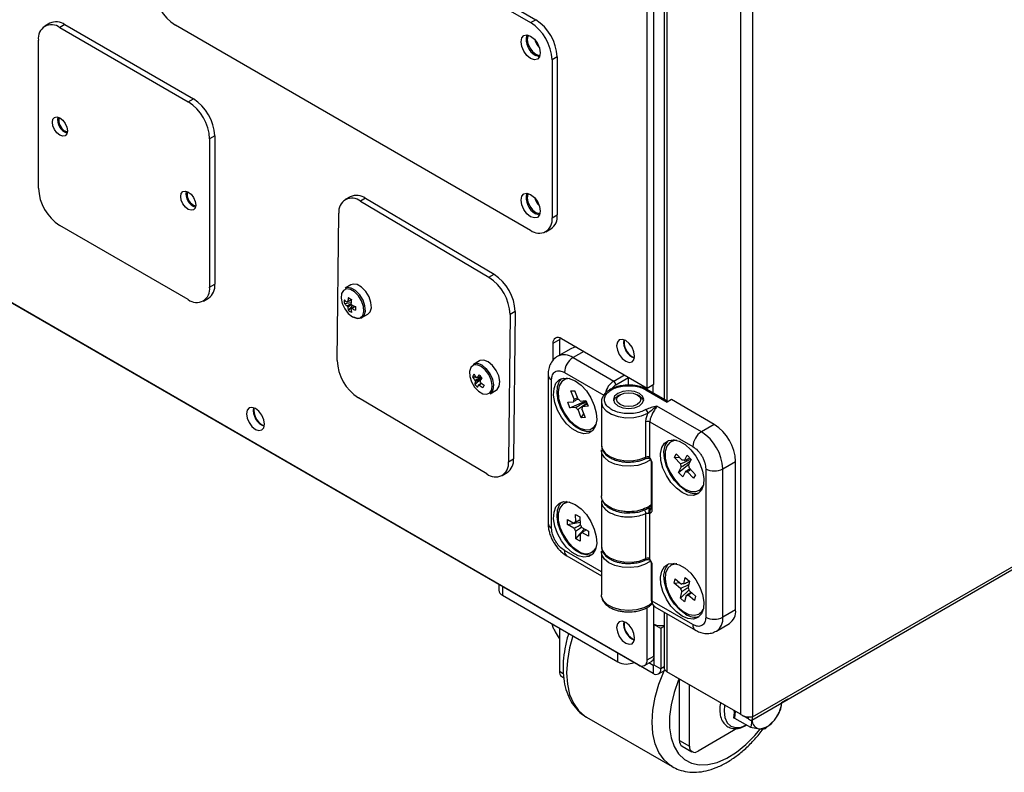
# Model space of a CAD drawing. Units: millimetres. Extents: x 40 to 3688, y -431 to 3021.
# Drawn here: x 384 to 547, y 1972 to 2097 of the extents above; entities that cross this region are included whole.
import ezdxf

# ---------------------------------------------------------------- set-up
doc = ezdxf.new("R2010")
doc.units = ezdxf.units.MM
doc.header["$LTSCALE"] = 10

msp = doc.modelspace()

# ---------------------------------------------------------------- linework, layer by layer
at = {"color": 30, "linetype": 'Continuous', "lineweight": 25}
for p, q in [((505.18, 2510.1), (505.18, 1981.63)), ((503.2, 2509.68), (503.2, 1982.04)), ((491.04, 2468.18), (491.04, 2033.81)), ((505.18, 1981.63), (927.46, 2225.41)), ((391.62, 2095.94), (390.77, 2095.45)), ((468.55, 2096.27), (469.4, 2096.76)), ((469.6, 2092.96), (469.6, 2092.63)), ((472.93, 2090.64), (472.08, 2090.15)), ((411.98, 2083.2), (412.83, 2083.69)), ((416.36, 2077.57), (415.52, 2077.08)), ((441.29, 2067.26), (440.44, 2066.77)), ((469.6, 2066.83), (469.6, 2066.5)), ((472.08, 2064.02), (472.93, 2064.51)), ((461.65, 2054.22), (462.5, 2054.71)), ((415.52, 2052.58), (416.36, 2053.07)), ((465.99, 2048.56), (465.14, 2048.07)), ((473.36, 2043.93), (472.23, 2043.28)), ((477.32, 2041.97), (475.55, 2040.95)), ((475.55, 2040.95), (482.27, 2037.07)), ((461.25, 2039.09), (461.16, 2039.18)), ((474.14, 2038.5), (480.64, 2034.75)), ((472.01, 2012.78), (472.01, 2037.28)), ((482.27, 2037.07), (484.04, 2038.09)), ((482.62, 2036.46), (484.74, 2037.68)), ((487.57, 2035.64), (491.11, 2033.6)), ((488.77, 2035.12), (488.77, 2036.5)), ((496.76, 2028.7), (489.4, 2032.96)), ((487.59, 2024.49), (487.59, 2030.37)), ((488.26, 2024.37), (488.26, 2030.35)), ((488.26, 2030.35), (495.35, 2026.25)), ((498.88, 2029.93), (496.76, 2028.7)), ((464.88, 2023.73), (465.73, 2024.22)), ((500.3, 2022.58), (502.42, 2023.8)), ((488.63, 2015.8), (488.63, 2023.44)), ((497.47, 2022.58), (497.47, 1998.08)), ((500.3, 1998.08), (500.3, 2022.58)), ((487.92, 2016.26), (488.48, 2016.7)), ((488.19, 2015.96), (488.48, 2016.13)), ((487.59, 2007.75), (487.59, 2015.22)), ((488.26, 2007.63), (488.26, 2015.3)), ((480.24, 2005.58), (474.14, 2009.1)), ((488.63, 2000.74), (488.63, 2006.7)), ((463.88, 2003.18), (463.88, 2001.71)), ((495.35, 1996.86), (488.63, 2000.74)), ((502.42, 1999.31), (500.3, 1998.08)), ((491.04, 1998.67), (491.04, 1989.07)), ((482.97, 1990.69), (482.97, 1992.16)), ((487.78, 1991.02), (488.91, 1991.67)), ((488.77, 1990.12), (488.77, 1988.81)), ((488.91, 1990.2), (490.05, 1989.55)), ((490.63, 1989.88), (490.05, 1989.55)), ((473.29, 1989.18), (473.94, 1988.8)), ((502.32, 1982.55), (502.23, 1981.43)), ((493.16, 1977.71), (494.78, 1976.77))]:
    msp.add_line(p, q, dxfattribs=at)
at = {"color": 7, "linetype": 'Continuous', "lineweight": 25}
for p, q in [((490.63, 2468.42), (490.63, 2034.05)), ((488.91, 2036.58), (488.91, 2298.69)), ((487.78, 2035.93), (487.78, 2298.04)), ((505.07, 1981.09), (926.99, 2224.67)), ((488.77, 1988.81), (241.29, 2131.69)), ((409.86, 2130.15), (468.55, 2096.27)), ((410.71, 2130.64), (469.4, 2096.76)), ((389.12, 2096.18), (388.27, 2095.69)), ((390.77, 2095.45), (411.98, 2083.2)), ((391.62, 2095.94), (412.83, 2083.69)), ((468.55, 2061.97), (409.86, 2095.86)), ((387.23, 2068.91), (387.23, 2093.4)), ((472.93, 2090.64), (472.93, 2064.51)), ((472.08, 2090.15), (472.08, 2064.02)), ((391.62, 2078.38), (392, 2078.24)), ((416.36, 2077.57), (416.36, 2053.07)), ((415.52, 2077.08), (415.52, 2052.58)), ((438.75, 2067.53), (437.9, 2067.04)), ((412.83, 2066.13), (413.21, 2066)), ((440.44, 2066.77), (461.65, 2054.22)), ((441.29, 2067.26), (462.5, 2054.71)), ((436.6, 2040.46), (436.86, 2064.8)), ((359.8, 2063.27), (486.37, 1990.2)), ((411.98, 2050.54), (390.77, 2062.78)), ((471.05, 2061.73), (471.9, 2062.22)), ((438.87, 2052.97), (437.88, 2052.4)), ((414.48, 2050.29), (415.33, 2050.78)), ((437.78, 2049.87), (438.88, 2050.08)), ((438.44, 2048.72), (439.18, 2049.57)), ((440.68, 2047.55), (441.67, 2048.12)), ((465.14, 2048.07), (464.88, 2023.73)), ((465.99, 2048.56), (465.73, 2024.22)), ((472.23, 2043.28), (472.23, 2040.47)), ((473.38, 2044.21), (473.36, 2043.93)), ((473.36, 2041.37), (473.36, 2043.93)), ((473.64, 2044.09), (487.78, 2035.93)), ((475.17, 2042.42), (473.05, 2041.2)), ((460.08, 2040.41), (459.09, 2039.84)), ((485.38, 2041.07), (485.71, 2040.93)), ((458.96, 2037.77), (459.43, 2037.79)), ((459.32, 2036.56), (460.43, 2037.5)), ((460.14, 2037.84), (460.28, 2037.85)), ((471.43, 2038.09), (471.43, 2013.6)), ((474.43, 2037.51), (474.04, 2037.28)), ((474.58, 2037.58), (474.43, 2037.51)), ((484.74, 2036.41), (484.74, 2037.68)), ((461.89, 2034.99), (462.88, 2035.56)), ((475.18, 2035.46), (475.81, 2035.51)), ((475.72, 2034.07), (475.18, 2035.46)), ((475.18, 2035.46), (475.85, 2035.42)), ((475.81, 2035.51), (476.35, 2034.13)), ((487.78, 2035.93), (488.91, 2036.58)), ((491.25, 2033.69), (487.82, 2035.67)), ((461.3, 2021.76), (440.09, 2034.31)), ((474.68, 2033.59), (475.61, 2033.67)), ((475.05, 2032.65), (474.68, 2033.59)), ((475.05, 2032.65), (477.71, 2033.79)), ((476.75, 2033.77), (477.68, 2033.86)), ((477.68, 2033.86), (478.04, 2032.92)), ((480.24, 2033.6), (480.24, 2026.5)), ((483.33, 2034.83), (482.97, 2034.62)), ((486.51, 2034.62), (486.16, 2034.83)), ((491.81, 2034.01), (491.11, 2033.6)), ((498.88, 2029.93), (491.81, 2034.01)), ((475.98, 2032.73), (475.05, 2032.65)), ((476.92, 2030.99), (476.38, 2032.38)), ((477.01, 2032.43), (477.55, 2031.05)), ((478.04, 2032.92), (477.12, 2032.84)), ((476.92, 2030.99), (477.32, 2031.64)), ((477.55, 2031.05), (476.92, 2030.99)), ((424.21, 2029.84), (424.55, 2029.69)), ((478.69, 2029.23), (479.08, 2029.45)), ((479.08, 2029.45), (479.22, 2029.54)), ((492.1, 2027.3), (491.72, 2027.08)), ((492.26, 2027.38), (492.1, 2027.3)), ((480.24, 2025.6), (480.25, 2025.72)), ((480.24, 2025.6), (480.24, 2018.09)), ((487.48, 2024.26), (487.49, 2024.26)), ((487.91, 2024.34), (488.11, 2024.32)), ((488.48, 2023.64), (488.48, 2016.01)), ((492.31, 2024.48), (492.61, 2025.07)), ((492.31, 2024.48), (493.11, 2024.52)), ((493.29, 2023.41), (492.31, 2024.48)), ((492.61, 2025.07), (493.59, 2024)), ((493.98, 2023.95), (494.41, 2024.83)), ((494.41, 2024.83), (495.08, 2024.11)), ((495.08, 2024.11), (494.64, 2023.23)), ((502.42, 1999.31), (502.42, 2023.8)), ((463.84, 2021.49), (464.69, 2021.98)), ((493, 2021.99), (494.73, 2023.41)), ((493, 2021.99), (493.44, 2022.87)), ((493.67, 2021.27), (493, 2021.99)), ((494.11, 2022.15), (493.67, 2021.27)), ((495.47, 2021.02), (494.49, 2022.09)), ((494.79, 2022.69), (495.77, 2021.62)), ((495.77, 2021.62), (495.47, 2021.02)), ((496.37, 2019.02), (496.75, 2019.25)), ((496.75, 2019.25), (496.9, 2019.34)), ((474.43, 2017.09), (474.04, 2016.87)), ((474.58, 2017.17), (474.43, 2017.09)), ((480.24, 2017.26), (480.24, 2009.76)), ((474.63, 2014.24), (475.7, 2013.63)), ((474.64, 2013.39), (474.63, 2014.24)), ((475.98, 2015.06), (476.7, 2014.65)), ((475.99, 2013.81), (475.98, 2015.06)), ((476.7, 2014.65), (476.72, 2013.4)), ((474.64, 2013.39), (476.71, 2013.8)), ((475.71, 2012.79), (474.64, 2013.39)), ((476.02, 2011.03), (476.01, 2012.28)), ((476.75, 2011.88), (477.43, 2012.66)), ((477.02, 2012.89), (478.09, 2012.29)), ((478.09, 2012.29), (478.1, 2011.44)), ((476.02, 2011.03), (476.74, 2011.86)), ((476.75, 2010.62), (476.02, 2011.03)), ((476.74, 2011.87), (476.92, 2011.99)), ((476.74, 2011.87), (476.75, 2010.62)), ((478.1, 2011.44), (477.03, 2012.05)), ((478.69, 2008.81), (479.08, 2009.04)), ((479.08, 2009.04), (479.22, 2009.13)), ((480.24, 2008.86), (480.25, 2008.98)), ((474.55, 2008.19), (480.24, 2004.9)), ((480.24, 2008.86), (480.24, 2001.76)), ((487.48, 2007.52), (487.49, 2007.52)), ((487.91, 2007.6), (488.11, 2007.58)), ((488.48, 2006.9), (488.48, 2000.94)), ((492.1, 2006.89), (491.72, 2006.66)), ((492.27, 2003.71), (492.44, 2004.43)), ((492.44, 2004.43), (493.48, 2003.54)), ((493.84, 2003.59), (494.09, 2004.65)), ((494.09, 2004.65), (494.8, 2004.05)), ((463.3, 2003.52), (463.3, 2002.53)), ((492.27, 2003.71), (493.17, 2003.81)), ((493.32, 2002.82), (492.27, 2003.71)), ((493.28, 2001.23), (494.72, 2002.61)), ((493.56, 2003.58), (493.48, 2003.54)), ((494.8, 2004.05), (494.55, 2002.98)), ((494.59, 2003.97), (494.79, 2003.99)), ((494.77, 2002.45), (495.81, 2001.56)), ((463.88, 2001.71), (482.97, 1990.69)), ((493.28, 2001.23), (493.53, 2002.29)), ((493.99, 2000.62), (493.28, 2001.23)), ((494.24, 2001.68), (493.99, 2000.62)), ((495.64, 2000.84), (494.6, 2001.73)), ((495.81, 2001.56), (495.64, 2000.84)), ((487.78, 1991.02), (487.78, 1999.68)), ((488.91, 1991.67), (488.91, 1999.94)), ((489.05, 1999.82), (495.76, 1995.94)), ((490.63, 1998.91), (490.63, 1989.72)), ((496.37, 1998.61), (496.75, 1998.83)), ((496.75, 1998.83), (496.9, 1998.93)), ((472.05, 1997), (472.29, 1996.29)), ((473.29, 1996.28), (473.29, 1989.18)), ((490.05, 1996.24), (488.91, 1996.9)), ((488.92, 1996.9), (488.91, 1996.9)), ((488.91, 1996.9), (488.91, 1990.2)), ((488.91, 1996.24), (488.91, 1990.2)), ((490.63, 1996.58), (490.05, 1996.24)), ((490.05, 1996.24), (490.05, 1989.55)), ((499.26, 1995.79), (501.38, 1997.02)), ((485.38, 1994.53), (485.71, 1994.38)), ((487.37, 1990.1), (488.5, 1990.76)), ((488.77, 1990.12), (488.09, 1990.52)), ((473.7, 1988.26), (474.03, 1988.07)), ((489.67, 1988.73), (490.75, 1989.35)), ((503.2, 1982.04), (491.04, 1989.07)), ((503.2, 1982.04), (492.38, 1988.29)), ((492.38, 1988.29), (492.38, 1988.29)), ((493.16, 1977.71), (493.16, 1987.84)), ((494.78, 1976.77), (494.78, 1986.9)), ((511.05, 1984.52), (511.27, 1984.67)), ((511.05, 1984.52), (510.01, 1983.93)), ((477.8, 1981.57), (491.95, 1973.4)), ((502.3, 1981.39), (502.1, 1981.42)), ((502.23, 1981.43), (504.89, 1979.9)), ((504.55, 1981.27), (503.71, 1981.75)), ((504.55, 1981.27), (504.55, 1981.57)), ((502.73, 1979.73), (496.2, 1975.95)), ((504.89, 1979.9), (506.34, 1979.66)), ((507.36, 1979.68), (508.82, 1981.09)), ((493.57, 1976.79), (495.2, 1975.85))]:
    msp.add_line(p, q, dxfattribs=at)
at = {"color": 7, "linetype": 'Continuous', "lineweight": 25, "flags": 128}
for points in [[(468.55, 2090.35), (467.94, 2090.84), (467.42, 2091.54), (467.08, 2092.33), (466.96, 2093.11), (467.08, 2093.74), (467.42, 2094.14), (467.94, 2094.24), (468.55, 2094.02), (469.16, 2093.53), (469.67, 2092.84), (470.02, 2092.04), (470.14, 2091.27), (470.02, 2090.64), (469.67, 2090.24), (469.16, 2090.14), (468.55, 2090.35)], [(468.17, 2094.19), (468.09, 2094.06), (467.98, 2093.49), (468.09, 2092.81), (468.4, 2092.1), (468.86, 2091.48), (469.4, 2091.04)], [(469.4, 2091.04), (469.94, 2090.86), (470.09, 2090.85)], [(470.02, 2090.63), (470.01, 2090.63), (469.4, 2090.84)], [(390.77, 2080.54), (391.24, 2080.16), (391.64, 2079.62), (391.91, 2079), (392.01, 2078.4), (391.91, 2077.91), (391.64, 2077.6), (391.24, 2077.52), (390.77, 2077.69), (390.29, 2078.07), (389.89, 2078.61), (389.62, 2079.23), (389.53, 2079.83), (389.62, 2080.32), (389.89, 2080.63), (390.29, 2080.71), (390.77, 2080.54)], [(411.98, 2068.3), (412.45, 2067.92), (412.86, 2067.37), (413.12, 2066.76), (413.22, 2066.15), (413.12, 2065.66), (412.86, 2065.35), (412.45, 2065.28), (411.98, 2065.44), (411.51, 2065.82), (411.11, 2066.36), (410.84, 2066.98), (410.74, 2067.58), (410.84, 2068.08), (411.11, 2068.38), (411.51, 2068.46), (411.98, 2068.3)], [(468.55, 2064.22), (467.94, 2064.71), (467.42, 2065.41), (467.08, 2066.2), (466.96, 2066.98), (467.08, 2067.61), (467.42, 2068.01), (467.94, 2068.11), (468.55, 2067.89), (469.16, 2067.4), (469.67, 2066.71), (470.02, 2065.91), (470.14, 2065.14), (470.02, 2064.51), (469.67, 2064.11), (469.16, 2064.01), (468.55, 2064.22)], [(468.17, 2068.06), (468.09, 2067.93), (467.98, 2067.36), (468.09, 2066.68), (468.4, 2065.97), (468.86, 2065.35), (469.4, 2064.91)], [(469.4, 2064.91), (469.94, 2064.73), (470.09, 2064.72)], [(470.02, 2064.5), (470.01, 2064.5), (469.4, 2064.71)], [(441.67, 2048.12), (442.04, 2048.5), (442.24, 2049.19), (442.17, 2050.07), (441.85, 2051.01), (441.31, 2051.88), (440.63, 2052.58), (439.9, 2053), (439.22, 2053.09), (438.87, 2052.97)], [(439.28, 2047.68), (439.99, 2047.43), (440.61, 2047.51), (441.05, 2047.93), (441.25, 2048.62), (441.18, 2049.5), (440.86, 2050.44), (440.32, 2051.31), (439.64, 2052.01), (438.91, 2052.43), (438.24, 2052.52), (437.88, 2052.4)], [(484.25, 2040.34), (484.82, 2040.14), (485.3, 2040.23), (485.62, 2040.6), (485.73, 2041.2), (485.62, 2041.92), (485.3, 2042.66), (484.82, 2043.31), (484.25, 2043.77), (483.68, 2043.96), (483.2, 2043.87), (482.88, 2043.5), (482.76, 2042.91), (482.88, 2042.19), (483.2, 2041.45), (483.68, 2040.8), (484.25, 2040.34)], [(476.13, 2042.66), (475.71, 2042.62), (475.17, 2042.42)], [(461.16, 2039.18), (460.54, 2039.68), (459.82, 2039.96), (459.19, 2039.89), (459.09, 2039.84)], [(462.24, 2039.66), (461.52, 2040.25), (460.81, 2040.53), (460.18, 2040.46), (460.08, 2040.41)], [(462.88, 2035.56), (463.03, 2035.67), (463.37, 2036.22), (463.45, 2037.01), (463.27, 2037.92), (462.84, 2038.85), (462.24, 2039.66)], [(461.89, 2034.99), (462.04, 2035.1), (462.38, 2035.65), (462.46, 2036.44), (462.28, 2037.35), (461.92, 2038.17)], [(475.9, 2037.11), (476.87, 2036.4), (477.76, 2035.44), (478.51, 2034.3), (479.07, 2033.06), (479.4, 2031.81), (479.47, 2030.65), (479.27, 2029.67), (478.82, 2028.93), (478.16, 2028.49), (477.33, 2028.39), (476.39, 2028.62), (475.42, 2029.18), (474.48, 2030.03), (473.65, 2031.09), (472.99, 2032.29), (472.54, 2033.55), (472.34, 2034.76), (472.41, 2035.85), (472.73, 2036.72), (473.29, 2037.31), (474.05, 2037.58), (474.94, 2037.52), (475.9, 2037.11)], [(478.7, 2028.81), (477.89, 2028.71), (476.96, 2028.95), (475.98, 2029.51), (475.05, 2030.35), (474.22, 2031.42), (473.55, 2032.62), (473.1, 2033.88), (472.91, 2035.09), (472.97, 2036.17), (473.3, 2037.04), (473.68, 2037.5)], [(475.02, 2037.5), (474.33, 2037.41), (473.68, 2037), (473.25, 2036.29), (473.08, 2035.33), (473.17, 2034.2), (473.52, 2033)], [(482.97, 2035.03), (482.43, 2034.56), (482.24, 2034.01), (482.43, 2033.46), (482.97, 2032.99), (483.79, 2032.68), (484.74, 2032.57), (485.7, 2032.68), (486.51, 2032.99), (487.05, 2033.46), (487.24, 2034.01), (487.05, 2034.56), (486.51, 2035.03), (485.7, 2035.34), (484.74, 2035.45), (483.79, 2035.34), (482.97, 2035.03)], [(483.33, 2033.19), (482.89, 2033.57), (482.74, 2034.01), (482.89, 2034.45), (483.33, 2034.83), (483.98, 2035.08), (484.74, 2035.16), (485.51, 2035.08), (486.16, 2034.83), (486.59, 2034.45), (486.74, 2034.01), (486.59, 2033.57), (486.16, 2033.19), (485.51, 2032.94), (484.74, 2032.86), (483.98, 2032.94), (483.33, 2033.19)], [(482.27, 2033.81), (482.43, 2034.15), (482.97, 2034.62)], [(486.51, 2034.62), (487.05, 2034.15), (487.22, 2033.81)], [(423.08, 2029.1), (423.65, 2028.91), (424.13, 2029), (424.45, 2029.37), (424.57, 2029.96), (424.45, 2030.68), (424.13, 2031.43), (423.65, 2032.08), (423.08, 2032.53), (422.51, 2032.73), (422.03, 2032.64), (421.71, 2032.27), (421.6, 2031.68), (421.71, 2030.96), (422.03, 2030.21), (422.51, 2029.56), (423.08, 2029.1)], [(473.52, 2033), (474.1, 2031.81), (474.86, 2030.75), (475.74, 2029.88), (476.68, 2029.29), (477.59, 2029.02), (478.4, 2029.1), (479.04, 2029.51), (479.36, 2029.97)], [(493.58, 2018.66), (492.62, 2019.37), (491.73, 2020.33), (490.97, 2021.48), (490.41, 2022.72), (490.08, 2023.96), (490.02, 2025.12), (490.22, 2026.11), (490.66, 2026.85), (491.33, 2027.28), (492.16, 2027.39), (493.09, 2027.15), (494.07, 2026.59), (495, 2025.74), (495.83, 2024.68), (496.5, 2023.48), (496.95, 2022.22), (497.14, 2021.01), (497.08, 2019.93), (496.75, 2019.06), (496.19, 2018.46), (495.44, 2018.19), (494.54, 2018.26), (493.58, 2018.66)], [(494.15, 2018.99), (493.18, 2019.7), (492.29, 2020.66), (491.54, 2021.8), (490.98, 2023.04), (490.65, 2024.29), (490.58, 2025.45), (490.78, 2026.43), (491.23, 2027.17), (491.35, 2027.29)], [(492.69, 2027.29), (492.24, 2027.26), (491.54, 2026.95), (491.04, 2026.33), (490.78, 2025.44), (490.79, 2024.35), (491.06, 2023.16), (491.58, 2021.96), (492.29, 2020.85), (493.14, 2019.91), (494.07, 2019.23), (495, 2018.86), (495.84, 2018.83), (496.55, 2019.14), (497.04, 2019.77), (497.04, 2019.77)], [(475.9, 2016.7), (476.87, 2015.99), (477.76, 2015.03), (478.51, 2013.88), (479.07, 2012.64), (479.4, 2011.4), (479.47, 2010.24), (479.27, 2009.25), (478.82, 2008.51), (478.16, 2008.08), (477.33, 2007.97), (476.39, 2008.21), (475.42, 2008.77), (474.48, 2009.61), (473.65, 2010.68), (472.99, 2011.88), (472.54, 2013.14), (472.34, 2014.35), (472.41, 2015.43), (472.73, 2016.3), (473.29, 2016.9), (474.05, 2017.17), (474.94, 2017.1), (475.9, 2016.7)], [(478.7, 2008.39), (477.89, 2008.3), (476.96, 2008.54), (475.98, 2009.1), (475.05, 2009.94), (474.22, 2011), (473.55, 2012.21), (473.1, 2013.46), (472.91, 2014.68), (472.97, 2015.76), (473.3, 2016.63), (473.68, 2017.08)], [(475.02, 2017.08), (474.55, 2017.05), (473.85, 2016.74), (473.35, 2016.11), (473.1, 2015.21), (473.12, 2014.12), (473.39, 2012.93), (473.91, 2011.73), (474.62, 2010.62), (475.48, 2009.69), (476.41, 2009.02)], [(493.58, 1998.25), (492.62, 1998.96), (491.73, 1999.92), (490.97, 2001.06), (490.41, 2002.3), (490.08, 2003.55), (490.02, 2004.71), (490.22, 2005.69), (490.66, 2006.43), (491.33, 2006.87), (492.16, 2006.97), (493.09, 2006.74), (494.07, 2006.17), (495, 2005.33), (495.83, 2004.27), (496.5, 2003.06), (496.95, 2001.81), (497.14, 2000.59), (497.08, 1999.51), (496.75, 1998.64), (496.19, 1998.05), (495.44, 1997.78), (494.54, 1997.84), (493.58, 1998.25)], [(494.15, 1998.57), (493.18, 1999.28), (492.29, 2000.24), (491.54, 2001.39), (490.98, 2002.63), (490.65, 2003.88), (490.58, 2005.03), (490.78, 2006.02), (491.23, 2006.76), (491.35, 2006.88)], [(492.69, 2006.88), (492.53, 2006.88), (491.76, 2006.69), (491.19, 2006.17), (490.84, 2005.37), (490.76, 2004.34), (490.94, 2003.17), (491.37, 2001.97), (492.02, 2000.81), (492.83, 1999.81), (493.74, 1999.03), (494.67, 1998.54), (495.56, 1998.39), (496.32, 1998.58), (496.89, 1999.1), (497.04, 1999.35)], [(492.26, 2006.96), (492.15, 2006.91), (492.1, 2006.89)], [(484.25, 1993.79), (484.82, 1993.6), (485.3, 1993.69), (485.62, 1994.06), (485.73, 1994.65), (485.62, 1995.37), (485.3, 1996.12), (484.82, 1996.77), (484.25, 1997.22), (483.68, 1997.42), (483.2, 1997.33), (482.88, 1996.96), (482.76, 1996.37), (482.88, 1995.65), (483.2, 1994.9), (483.68, 1994.25), (484.25, 1993.79)], [(488.91, 1991.67), (488.89, 1991.37), (488.81, 1991.11), (488.68, 1990.9), (488.5, 1990.76), (488.5, 1990.76)]]:
    msp.add_lwpolyline(points, dxfattribs=at)
at = {"color": 30, "linetype": 'Continuous', "lineweight": 25, "flags": 128}
for points in [[(439.12, 2047.69), (439.8, 2047.45), (440.39, 2047.53), (440.81, 2047.93), (441, 2048.59), (440.94, 2049.42), (440.63, 2050.32), (440.11, 2051.16), (439.46, 2051.82), (438.77, 2052.22), (438.12, 2052.31), (437.61, 2052.06), (437.3, 2051.53), (437.23, 2050.76), (437.42, 2049.88), (437.84, 2049), (438.43, 2048.24), (439.12, 2047.69)], [(461.05, 2038.92), (460.37, 2039.48), (459.69, 2039.75), (459.09, 2039.69), (458.66, 2039.31), (458.45, 2038.66), (458.5, 2037.83), (458.79, 2036.94), (459.29, 2036.09), (459.94, 2035.41), (460.63, 2034.99), (461.29, 2034.89), (461.81, 2035.11), (462.13, 2035.64), (462.21, 2036.39), (462.04, 2037.26), (461.63, 2038.15), (461.05, 2038.92)], [(461.92, 2038.17), (461.86, 2038.28), (461.25, 2039.09)], [(480.24, 2033.56), (480.44, 2032.85), (481, 2032.16), (481.89, 2031.59), (483.02, 2031.2), (484.3, 2031.02), (485.62, 2031.05), (486.86, 2031.31), (487.92, 2031.76)], [(480.24, 2026.5), (480.37, 2025.88), (480.85, 2025.19), (481.65, 2024.61), (482.71, 2024.18), (483.94, 2023.94), (485.23, 2023.92), (486.48, 2024.1), (487.59, 2024.49)], [(488.36, 2024.06), (488.31, 2024.02), (487.38, 2023.5), (486.24, 2023.15), (484.97, 2023.01), (483.68, 2023.08), (482.48, 2023.35), (481.47, 2023.82), (480.73, 2024.43), (480.31, 2025.14), (480.24, 2025.6)], [(488.05, 2024.54), (488.05, 2024.47), (488.06, 2024.4), (488.07, 2024.36), (488.09, 2024.33), (488.11, 2024.32)], [(488.26, 2024.37), (488.23, 2024.32), (488.22, 2024.28), (488.23, 2024.26), (488.23, 2024.25)], [(480.24, 2009.76), (480.37, 2009.15), (480.85, 2008.45), (481.65, 2007.87), (482.71, 2007.44), (483.94, 2007.2), (485.23, 2007.18), (486.48, 2007.36), (487.59, 2007.75)], [(488.36, 2007.32), (488.31, 2007.28), (487.38, 2006.76), (486.24, 2006.41), (484.97, 2006.27), (483.68, 2006.34), (482.48, 2006.61), (481.47, 2007.08), (480.73, 2007.69), (480.31, 2008.4), (480.24, 2008.86)], [(488.05, 2007.8), (488.05, 2007.73), (488.06, 2007.67), (488.07, 2007.62), (488.09, 2007.59), (488.11, 2007.58)], [(488.26, 2007.63), (488.23, 2007.58), (488.22, 2007.55), (488.23, 2007.52), (488.23, 2007.51)], [(488.62, 2000.44), (488.22, 2000.11), (487.24, 1999.6), (486.05, 1999.27), (484.74, 1999.16), (483.44, 1999.27), (482.24, 1999.6), (481.26, 2000.11), (480.58, 2000.76), (480.26, 2001.5), (480.24, 2001.76)], [(475.54, 1994.99), (474.99, 1993.03), (474.62, 1990.91), (474.49, 1988.89), (474.62, 1987.02), (474.99, 1985.33), (475.61, 1983.87), (476.45, 1982.67), (477.51, 1981.75), (477.8, 1981.57)], [(491.94, 1973.41), (491.65, 1973.59), (490.6, 1974.5), (489.75, 1975.71), (489.13, 1977.17), (488.76, 1978.85), (488.63, 1980.73), (488.76, 1982.75), (489.13, 1984.87), (489.75, 1987.04), (490.6, 1989.22), (490.66, 1989.36)], [(493.06, 1987.89), (492.99, 1987.72), (492.25, 1985.67), (491.75, 1983.63), (491.49, 1981.67), (491.49, 1979.83), (491.75, 1978.16), (492.25, 1976.71), (492.99, 1975.5), (493.95, 1974.59), (495.1, 1973.97), (496.41, 1973.69), (497.85, 1973.73), (499.38, 1974.1), (500.96, 1974.79), (502.55, 1975.78), (504.11, 1977.05), (505.6, 1978.57), (506.45, 1979.57)], [(500.6, 1983.54), (500.51, 1982.55), (500.64, 1981.49), (501.02, 1980.65), (501.62, 1980.09), (502.41, 1979.85), (503.32, 1979.94), (504.2, 1980.3)]]:
    msp.add_lwpolyline(points, dxfattribs=at)
at = {"color": 7, "linetype": 'Continuous', "lineweight": 25}
for centre, radius, start, end in [((414, 2102.33), 7.68, 182.6056, 237.3944), ((389.39, 2093.75), 2.18, 50.7972, 189.2136), ((390.15, 2093.89), 2.51, 54.3829, 114.3071), ((464.41, 2089.8), 7.68, 2.6055, 57.3944), ((465.26, 2090.29), 7.68, 2.6055, 57.3944), ((470.75, 2093.44), 2.93, 164.2206, 242.4688), ((472.4, 2094.41), 3.32, 196.5641, 223.43), ((407.84, 2076.73), 7.68, 2.6057, 57.3944), ((408.69, 2077.22), 7.68, 2.6057, 57.3944), ((392.74, 2080.26), 2.36, 169.5072, 250.4873), ((392.67, 2080.18), 2.09, 168.0061, 239.7489), ((394.91, 2069.26), 7.68, 182.6055, 237.3943), ((413.96, 2068.01), 2.36, 169.5072, 250.4873), ((413.88, 2067.94), 2.09, 168.0061, 239.7489), ((439.79, 2065.26), 2.49, 53.0162, 114.7149), ((470.75, 2067.31), 2.93, 164.2209, 242.4684), ((439.03, 2065.11), 2.18, 49.5663, 187.9593), ((472.4, 2068.28), 3.32, 196.5645, 223.4301), ((470.6, 2064.18), 2.35, 303.4003, 7.9118), ((469.93, 2063.67), 2.18, 230.7971, 9.214), ((458.32, 2048.26), 7.68, 2.188, 56.9834), ((413.93, 2052.79), 2.45, 304.7736, 6.5388), ((457.47, 2047.77), 7.68, 2.188, 56.9834), ((413.36, 2052.23), 2.18, 230.797, 9.2141), ((441.21, 2050.17), 3.45, 174.9735, 185.0265), ((440.23, 2052.92), 3.46, 224.9942, 234.2172), ((440.23, 2052.32), 3.46, 224.9942, 234.2172), ((438.38, 2049.96), 0.23, 99.8187, 140.192), ((444.37, 2049.62), 6.06, 168.2164, 174.5651), ((443.84, 2059.61), 10.29, 238.3197, 241.6857), ((444.89, 2049.32), 6.06, 168.2164, 174.5651), ((437.93, 2049.19), 1.16, 23.1765, 36.8235), ((441.52, 2055.16), 6.06, 245.4382, 251.7852), ((439.27, 2049.96), 1.16, 203.1848, 216.8152), ((441.78, 2049.62), 3.46, 185.7844, 195.0088), ((440.42, 2051.55), 3.45, 234.9762, 245.0292), ((438.82, 2049.19), 0.231, 279.8427, 320.1681), ((442.31, 2049.32), 3.46, 185.7844, 195.0088), ((441.52, 2054.56), 6.06, 245.4382, 251.7852), ((449.89, 2049.1), 10.27, 178.314, 181.686), ((473.09, 2043.42), 0.873, 50.7966, 189.2141), ((486.79, 2043.52), 2.89, 172.2087, 247.7858), ((486.85, 2043.54), 2.87, 173.0133, 239.0812), ((444.27, 2040.76), 7.68, 182.1882, 236.9831), ((461.4, 2036.93), 2.58, 150.2312, 161.0291), ((463.27, 2040.25), 4.97, 210.0239, 217.9414), ((463.47, 2040.7), 4.98, 210.0289, 217.9342), ((461.62, 2036.16), 2.34, 160.5195, 170.2788), ((460.33, 2037.35), 0.995, 188.9802, 204.0879), ((459.6, 2037.31), 0.333, 68.5798, 100.0641), ((466.21, 2034.06), 7.4, 146.7278, 151.2592), ((467.56, 2044.77), 10.05, 221.4308, 225.4413), ((466.72, 2033.54), 7.42, 146.738, 151.2538), ((459.3, 2036.7), 0.996, 8.9836, 24.0845), ((464.38, 2041.54), 6.23, 228.7963, 235.6099), ((462.82, 2039.39), 4.51, 218.9617, 227.9103), ((462.11, 2035.65), 2.35, 160.5257, 170.2659), ((460.02, 2036.75), 0.334, 248.5912, 280.0373), ((464.18, 2041.1), 6.22, 228.7952, 235.6141), ((518.14, 2010.19), 62.99, 155.408, 155.8498), ((487.72, 2035.44), 0.251, 65.6813, 125.6273), ((476.26, 2033.71), 0.654, 146.4973, 183.6142), ((475.65, 2032.94), 1.38, 37.2592, 59.6802), ((425.62, 2032.29), 2.89, 172.2101, 247.7843), ((425.69, 2032.3), 2.87, 173.0131, 239.0805), ((477.07, 2033.57), 1.38, 217.2537, 239.6857), ((476.46, 2032.8), 0.654, 326.493, 3.6184), ((494.74, 2023.45), 7.68, 2.6054, 57.3948), ((462.72, 2023.42), 2.18, 229.5665, 7.9591), ((463.25, 2024), 2.48, 305.4094, 4.9378), ((493.71, 2023.47), 0.551, 61.4858, 103.2189), ((494.81, 2023.54), 1.52, 185.0844, 206.0719), ((494.37, 2022.63), 0.551, 241.499, 283.2128), ((493.27, 2022.56), 1.52, 5.0793, 26.072), ((495.67, 2021.16), 2.65, 234.9615, 285.3757), ((476.02, 2013.44), 0.371, 94.0801, 148.6649), ((477.4, 2013.44), 1.81, 201.1184, 219.7933), ((475.32, 2012.24), 1.82, 21.1214, 39.7879), ((476.71, 2012.24), 0.371, 274.0831, 328.6549), ((477.66, 2010.54), 1.97, 230.6689, 329.8465), ((464.3, 2002.63), 1.01, 185.6935, 245.6285), ((494.99, 2003.19), 1.72, 192.441, 211.8105), ((493.71, 2003.18), 0.426, 72.6599, 122.2926), ((493.09, 2002.08), 1.72, 12.4418, 31.8127), ((494.37, 2002.09), 0.426, 252.6589, 302.2859), ((499.97, 1999.04), 2.46, 305.0149, 6.2971), ((495.67, 2000.74), 2.65, 234.9599, 285.3761), ((486.79, 1996.98), 2.89, 172.2099, 247.7846), ((486.85, 1996.99), 2.87, 173.0134, 239.0808), ((490.05, 1999.52), 2.84, 246.5427, 281.7455), ((484.4, 1993.46), 3.11, 242.8014, 293.8943), ((486.92, 1990.88), 0.873, 230.7951, 9.2156), ((488.83, 1990.19), 0.0873, 230.7954, 9.2154), ((489.27, 1989.42), 0.786, 230.7951, 9.2157), ((474.27, 1989.07), 0.986, 173.7033, 234.9856), ((504.57, 1984.6), 5.51, 320.4927, 353.3991), ((506.58, 1981.1), 1.46, 179.2383, 260.6032), ((506.15, 1982.85), 3.19, 273.4289, 326.5657), ((494.14, 1977.6), 0.986, 173.7033, 234.9856), ((495.65, 1976.63), 0.873, 170.7862, 309.2045)]:
    msp.add_arc(centre, radius, start, end, dxfattribs=at)
at = {"color": 30, "linetype": 'Continuous', "lineweight": 25}
for centre, radius, start, end in [((474.08, 2038.9), 2.52, 54.3995, 114.0874), ((477.21, 2038.36), 3.07, 122.6055, 177.394), ((472.43, 2038.19), 1.01, 186.0049, 245.5957), ((483.94, 2034.46), 3.1, 122.665, 168.524), ((481.85, 2036.42), 0.768, 2.6038, 57.3962), ((487.16, 2031.73), 0.768, 2.6038, 57.3962), ((487.9, 2029.65), 0.778, 62.8272, 113.857), ((498.42, 2026.11), 3.07, 122.6055, 177.394), ((492.62, 2022.23), 7.68, 2.6054, 57.3948), ((487.36, 2024.45), 0.236, 304.4547, 7.9518), ((487.91, 2023.76), 0.796, 79.6786, 113.49), ((488.72, 2023.66), 0.24, 183.9462, 247.2427), ((498.88, 2025.31), 3.07, 242.6108, 297.3892), ((486.74, 2015.19), 0.846, 1.8892, 51.1641), ((487.69, 2016.23), 0.238, 302.2498, 7.4387), ((489.82, 2015.26), 1.78, 156.907, 179.5848), ((488.77, 2015.51), 0.552, 125.9066, 202.6886), ((488.74, 2016.03), 0.252, 185.701, 245.6171), ((472.43, 2013.7), 1.01, 185.6973, 245.622), ((475.09, 2008.98), 0.959, 172.7462, 235.9427), ((487.36, 2007.71), 0.236, 304.4484, 7.9536), ((487.91, 2007.02), 0.796, 79.6786, 113.49), ((488.72, 2006.92), 0.24, 183.9462, 247.2427), ((488.74, 2000.97), 0.252, 185.701, 245.6171), ((489.58, 2000.62), 0.959, 172.7462, 235.9427), ((498.88, 2000.81), 3.07, 242.6108, 297.3892), ((497.92, 1997.78), 2.39, 303.8261, 7.2828), ((496.35, 1996.76), 1.01, 174.3917, 234.1855)]:
    msp.add_arc(centre, radius, start, end, dxfattribs=at)
at = {"color": 7, "linetype": 'Continuous', "lineweight": 25}
for points, knots in [([(438.95, 2050.48), (438.75, 2050.38), (438.5, 2050.26), (438.25, 2050.14), (438.2, 2050.11)], [0, 0, 0, 0, 0.796059, 1, 1, 1, 1]), ([(438.2, 2049.51), (438.25, 2049.53), (438.48, 2049.64), (438.71, 2049.76), (438.89, 2049.84)], [0, 0, 0, 0, 0.221883, 1, 1, 1, 1]), ([(438.34, 2050.19), (438.39, 2050.21), (438.59, 2050.31), (438.79, 2050.41), (438.95, 2050.48)], [0, 0, 0, 0, 0.229409, 1, 1, 1, 1]), ([(438.98, 2049.7), (438.81, 2049.59), (438.6, 2049.44), (438.39, 2049.3), (438.34, 2049.27)], [0, 0, 0, 0, 0.779341, 1, 1, 1, 1]), ([(438.86, 2048.97), (438.91, 2049), (439.14, 2049.15), (439.37, 2049.31), (439.55, 2049.43)], [0, 0, 0, 0, 0.203904, 1, 1, 1, 1]), ([(439.56, 2049.43), (439.42, 2049.33), (439.23, 2049.2), (439.04, 2049.08), (439, 2049.05)], [0, 0, 0, 0, 0.770638, 1, 1, 1, 1]), ([(473.06, 2041.2), (473.06, 2041.2), (472.75, 2041.08), (472.27, 2040.6), (471.74, 2039.81), (471.46, 2038.94), (471.45, 2038.35), (471.44, 2038.09)], [0, 0, 0, 0, 0.002394, 0.268362, 0.525363, 0.790895, 1, 1, 1, 1]), ([(459.34, 2037.2), (459.39, 2037.22), (459.76, 2037.39), (460.14, 2037.56), (460.47, 2037.71), (460.49, 2037.72)], [0, 0, 0, 0, 0.132703, 0.954142, 1, 1, 1, 1]), ([(460.51, 2037.64), (460.5, 2037.62), (460.18, 2037.42), (459.81, 2037.19), (459.47, 2036.98), (459.42, 2036.95)], [0, 0, 0, 0, 0.045593, 0.86726, 1, 1, 1, 1]), ([(459.72, 2037.62), (459.77, 2037.64), (459.94, 2037.74), (460.12, 2037.83), (460.24, 2037.89)], [0, 0, 0, 0, 0.261825, 1, 1, 1, 1]), ([(459.9, 2036.43), (459.95, 2036.47), (460.12, 2036.57), (460.29, 2036.68), (460.41, 2036.76)], [0, 0, 0, 0, 0.283844, 1, 1, 1, 1]), ([(460.48, 2036.7), (460.39, 2036.64), (460.26, 2036.54), (460.12, 2036.45), (460.08, 2036.42)], [0, 0, 0, 0, 0.676378, 1, 1, 1, 1]), ([(484.74, 2036.41), (484.34, 2036.39), (483.78, 2036.37), (483, 2036.21), (482.38, 2036.02), (481.73, 2035.73), (481.16, 2035.35), (480.68, 2034.88), (480.36, 2034.32), (480.21, 2033.85), (480.26, 2033.6), (480.26, 2033.55)], [0, 0, 0, 0, 0.1725279, 0.2415947, 0.3542347, 0.4679102, 0.5874964, 0.7107647, 0.8384396, 0.9742678, 1, 1, 1, 1]), ([(484.53, 2036.3), (484.87, 2036.3), (485.62, 2036.3), (486.7, 2036.07), (487.29, 2035.78), (487.57, 2035.64)], [0, 0, 0, 0, 0.309826, 0.667647, 1, 1, 1, 1]), ([(487.8, 2035.65), (487.69, 2035.73), (487.38, 2035.92), (486.82, 2036.11), (486.14, 2036.29), (485.45, 2036.39), (484.97, 2036.4), (484.74, 2036.41)], [0, 0, 0, 0, 0.142843, 0.378322, 0.572845, 0.799395, 1, 1, 1, 1]), ([(476.4, 2034.1), (476.23, 2034.01), (475.97, 2033.87), (475.71, 2033.73), (475.61, 2033.67)], [0, 0, 0, 0, 0.623959, 1, 1, 1, 1]), ([(475.72, 2034.07), (475.81, 2034.12), (476, 2034.2), (476.18, 2034.29), (476.27, 2034.33)], [0, 0, 0, 0, 0.517859, 1, 1, 1, 1]), ([(475.98, 2032.73), (476.07, 2032.79), (476.66, 2033.11), (477.25, 2033.43), (477.74, 2033.69), (477.74, 2033.7)], [0, 0, 0, 0, 0.167231, 0.994955, 1, 1, 1, 1]), ([(477.85, 2033.43), (477.45, 2033.14), (476.96, 2032.79), (476.47, 2032.44), (476.38, 2032.38)], [0, 0, 0, 0, 0.820117, 1, 1, 1, 1]), ([(477.89, 2033.31), (477.72, 2033.21), (477.46, 2033.05), (477.2, 2032.89), (477.12, 2032.84)], [0, 0, 0, 0, 0.669819, 1, 1, 1, 1]), ([(480.26, 2026.45), (480.28, 2026.24), (480.32, 2025.79), (480.71, 2025.18), (481.27, 2024.65), (481.96, 2024.25), (482.66, 2023.98), (483.35, 2023.81), (484.03, 2023.71), (484.52, 2023.69), (484.74, 2023.69)], [0, 0, 0, 0, 0.1328708, 0.2836572, 0.4239167, 0.5744666, 0.69137, 0.787942, 0.9004129, 1, 1, 1, 1]), ([(484.74, 2023.69), (485.14, 2023.71), (485.71, 2023.73), (486.48, 2023.89), (487.02, 2024.04), (487.35, 2024.2), (487.48, 2024.27)], [0, 0, 0, 0, 0.407412, 0.570496, 0.836492, 1, 1, 1, 1]), ([(487.49, 2024.26), (487.51, 2024.26), (487.54, 2024.28), (487.63, 2024.31), (487.75, 2024.33), (487.85, 2024.34), (487.91, 2024.34)], [0, 0, 0, 0, 0.165319, 0.40052, 0.658415, 1, 1, 1, 1]), ([(488.11, 2024.32), (488.13, 2024.32), (488.18, 2024.31), (488.21, 2024.27), (488.23, 2024.25)], [0, 0, 0, 0, 0.5001137, 1, 1, 1, 1]), ([(488.23, 2024.25), (488.24, 2024.24), (488.28, 2024.19), (488.32, 2024.14), (488.34, 2024.09)], [0, 0, 0, 0, 0.197672, 1, 1, 1, 1]), ([(488.34, 2024.09), (488.38, 2024.02), (488.42, 2023.94), (488.46, 2023.81), (488.48, 2023.72), (488.49, 2023.66), (488.48, 2023.64), (488.48, 2023.64)], [0, 0, 0, 0, 0.3857255, 0.5356667, 0.7672989, 0.99093, 1, 1, 1, 1]), ([(493.29, 2023.41), (493.39, 2023.45), (493.96, 2023.72), (494.53, 2023.98), (495, 2024.19)], [0, 0, 0, 0, 0.173825, 1, 1, 1, 1]), ([(494.93, 2023.8), (494.53, 2023.55), (494.03, 2023.24), (493.54, 2022.93), (493.44, 2022.87)], [0, 0, 0, 0, 0.807973, 1, 1, 1, 1]), ([(493.98, 2023.95), (494.06, 2024), (494.34, 2024.15), (494.62, 2024.29), (494.81, 2024.39)], [0, 0, 0, 0, 0.318337, 1, 1, 1, 1]), ([(494.11, 2022.15), (494.2, 2022.2), (494.45, 2022.36), (494.7, 2022.52), (494.86, 2022.62)], [0, 0, 0, 0, 0.378408, 1, 1, 1, 1]), ([(495, 2022.46), (494.92, 2022.4), (494.75, 2022.27), (494.58, 2022.15), (494.49, 2022.09)], [0, 0, 0, 0, 0.499592, 1, 1, 1, 1]), ([(480.42, 2017.46), (480.43, 2017.37), (480.5, 2017.05), (481.03, 2016.46), (481.85, 2015.89), (483.03, 2015.47), (484.27, 2015.25), (485.14, 2015.34), (485.53, 2015.38)], [0, 0, 0, 0, 0.059795, 0.215207, 0.44126, 0.608591, 0.821676, 1, 1, 1, 1]), ([(485.53, 2015.38), (485.71, 2015.39), (486.23, 2015.4), (487.02, 2015.64), (487.55, 2015.9), (487.82, 2016.03)], [0, 0, 0, 0, 0.207815, 0.588745, 1, 1, 1, 1]), ([(487.82, 2016.03), (488.04, 2016.16), (488.29, 2016.31), (488.46, 2016.51), (488.48, 2016.53)], [0, 0, 0, 0, 0.866281, 1, 1, 1, 1]), ([(488.48, 2016.01), (488.48, 2015.99), (488.48, 2015.95), (488.47, 2015.93), (488.48, 2015.93), (488.48, 2015.93)], [0, 0, 0, 0, 0.438638, 0.899714, 1, 1, 1, 1]), ([(476.71, 2014.13), (476.47, 2014.01), (476.13, 2013.85), (475.8, 2013.68), (475.7, 2013.63)], [0, 0, 0, 0, 0.704287, 1, 1, 1, 1]), ([(475.99, 2013.81), (476.08, 2013.86), (476.32, 2013.97), (476.56, 2014.09), (476.71, 2014.16)], [0, 0, 0, 0, 0.384206, 1, 1, 1, 1]), ([(471.44, 2013.59), (471.44, 2013.54), (471.41, 2013.21), (471.5, 2012.66), (471.68, 2011.91), (471.94, 2011.2), (472.19, 2010.74), (472.32, 2010.5)], [0, 0, 0, 0, 0.0546713, 0.3173846, 0.5258307, 0.7640527, 1, 1, 1, 1]), ([(475.71, 2012.79), (475.81, 2012.84), (476.17, 2013.01), (476.53, 2013.19), (476.78, 2013.31)], [0, 0, 0, 0, 0.2779203, 1, 1, 1, 1]), ([(476.99, 2012.94), (476.76, 2012.78), (476.43, 2012.56), (476.1, 2012.34), (476.01, 2012.28)], [0, 0, 0, 0, 0.7194442, 1, 1, 1, 1]), ([(477.7, 2012.51), (477.56, 2012.41), (477.34, 2012.26), (477.11, 2012.1), (477.03, 2012.05)], [0, 0, 0, 0, 0.626287, 1, 1, 1, 1]), ([(472.32, 2010.5), (472.55, 2010.14), (472.88, 2009.63), (473.48, 2008.99), (473.96, 2008.55), (474.37, 2008.31), (474.55, 2008.2)], [0, 0, 0, 0, 0.388771, 0.542011, 0.795223, 1, 1, 1, 1]), ([(480.26, 2009.71), (480.28, 2009.5), (480.32, 2009.05), (480.71, 2008.44), (481.27, 2007.91), (481.96, 2007.51), (482.66, 2007.24), (483.35, 2007.07), (484.03, 2006.97), (484.52, 2006.96), (484.74, 2006.95)], [0, 0, 0, 0, 0.1328709, 0.2836568, 0.4239166, 0.5744666, 0.6913699, 0.787942, 0.9004129, 1, 1, 1, 1]), ([(484.74, 2006.95), (485.14, 2006.97), (485.71, 2006.99), (486.48, 2007.15), (487.02, 2007.31), (487.35, 2007.47), (487.48, 2007.53)], [0, 0, 0, 0, 0.407412, 0.570496, 0.836492, 1, 1, 1, 1]), ([(487.49, 2007.52), (487.51, 2007.53), (487.54, 2007.54), (487.63, 2007.57), (487.75, 2007.6), (487.85, 2007.6), (487.91, 2007.6)], [0, 0, 0, 0, 0.16532, 0.400521, 0.658416, 1, 1, 1, 1]), ([(488.11, 2007.58), (488.13, 2007.58), (488.18, 2007.57), (488.21, 2007.53), (488.23, 2007.51)], [0, 0, 0, 0, 0.499796, 1, 1, 1, 1]), ([(488.23, 2007.51), (488.24, 2007.5), (488.28, 2007.46), (488.32, 2007.4), (488.34, 2007.35)], [0, 0, 0, 0, 0.197672, 1, 1, 1, 1]), ([(488.34, 2007.35), (488.38, 2007.28), (488.42, 2007.2), (488.46, 2007.07), (488.48, 2006.99), (488.49, 2006.92), (488.48, 2006.9), (488.48, 2006.9)], [0, 0, 0, 0, 0.385678, 0.53567, 0.7673, 0.99093, 1, 1, 1, 1]), ([(493.84, 2003.59), (493.93, 2003.63), (494.25, 2003.79), (494.56, 2003.95), (494.79, 2004.07)], [0, 0, 0, 0, 0.285895, 1, 1, 1, 1]), ([(493.32, 2002.82), (493.41, 2002.87), (493.86, 2003.08), (494.31, 2003.29), (494.66, 2003.46)], [0, 0, 0, 0, 0.22178, 1, 1, 1, 1]), ([(494.57, 2002.95), (494.31, 2002.79), (493.97, 2002.57), (493.63, 2002.35), (493.53, 2002.29)], [0, 0, 0, 0, 0.727397, 1, 1, 1, 1]), ([(480.26, 2001.9), (480.25, 2001.88), (480.19, 2001.61), (480.33, 2001.08), (480.7, 2000.44), (481.28, 1999.91), (481.96, 1999.51), (482.66, 1999.24), (483.35, 1999.07), (484.03, 1998.97), (484.92, 1998.93), (485.71, 1998.99), (486.49, 1999.15), (487.1, 1999.34), (487.75, 1999.63), (488.27, 1999.96), (488.52, 2000.22), (488.62, 2000.33)], [0, 0, 0, 0, 0.008259, 0.100496, 0.18789, 0.269183, 0.35644, 0.424196, 0.480168, 0.545355, 0.603074, 0.705164, 0.74603, 0.812683, 0.879944, 0.950706, 1, 1, 1, 1]), ([(488.49, 2000.94), (488.49, 2000.91), (488.48, 2000.72), (488.56, 2000.41), (488.73, 2000.04), (488.95, 1999.9), (489.05, 1999.84)], [0, 0, 0, 0, 0.080488, 0.395896, 0.729599, 1, 1, 1, 1]), ([(494.24, 2001.68), (494.34, 2001.74), (494.6, 2001.92), (494.87, 2002.09), (495.05, 2002.2)], [0, 0, 0, 0, 0.347397, 1, 1, 1, 1]), ([(495.15, 2002.12), (495.05, 2002.05), (494.87, 2001.92), (494.68, 2001.79), (494.6, 2001.73)], [0, 0, 0, 0, 0.543154, 1, 1, 1, 1]), ([(472.29, 1996.29), (472.39, 1996.08), (472.65, 1995.53), (473.04, 1994.91), (473.29, 1994.53)], [0, 0, 0, 0, 0.375179, 1, 1, 1, 1]), ([(495.77, 1995.95), (495.81, 1995.92), (496.1, 1995.73), (496.69, 1995.51), (497.54, 1995.35), (498.43, 1995.41), (498.98, 1995.66), (499.25, 1995.79)], [0, 0, 0, 0, 0.045156, 0.275051, 0.51157, 0.752738, 1, 1, 1, 1]), ([(474.85, 1995.38), (474.79, 1995.23), (474.5, 1994.39), (474.18, 1992.85), (473.9, 1990.82), (473.89, 1988.86), (474.12, 1987.01), (474.62, 1985.32), (475.38, 1983.82), (476.38, 1982.61), (477.2, 1981.87), (477.72, 1981.63), (477.77, 1981.61)], [0, 0, 0, 0, 0.026411, 0.147082, 0.268402, 0.390478, 0.513193, 0.635585, 0.756009, 0.872713, 0.985186, 1, 1, 1, 1]), ([(491.04, 1989.07), (490.92, 1989.16), (490.68, 1989.36), (490.64, 1989.6), (490.63, 1989.72)], [0, 0, 0, 0, 0.500003, 1, 1, 1, 1]), ([(499.93, 1983.93), (499.9, 1983.83), (499.78, 1983.32), (499.78, 1982.44), (499.97, 1981.39), (500.42, 1980.54), (501.1, 1979.95), (501.93, 1979.66), (502.82, 1979.69), (503.6, 1979.9), (504.07, 1980.19), (504.22, 1980.28)], [0, 0, 0, 0, 0.033289, 0.166961, 0.301737, 0.435923, 0.565226, 0.688791, 0.811278, 0.937652, 1, 1, 1, 1]), ([(509.84, 1982.76), (509.86, 1982.84), (509.96, 1983.21), (509.99, 1983.63), (510.02, 1983.95)], [0, 0, 0, 0, 0.2380194, 1, 1, 1, 1]), ([(502.1, 1981.42), (502.1, 1981.42), (502.12, 1981.42), (502.14, 1981.43), (502.17, 1981.44), (502.2, 1981.45), (502.22, 1981.44), (502.23, 1981.43)], [0, 0, 0, 0, 0.015252, 0.266367, 0.527782, 0.763371, 1, 1, 1, 1]), ([(505.18, 1981.63), (505.03, 1981.6), (504.74, 1981.53), (504.19, 1981.58), (503.63, 1981.74), (503.34, 1981.94), (503.2, 1982.04)], [0, 0, 0, 0, 0.249997, 0.500001, 0.749994, 1, 1, 1, 1]), ([(504.55, 1981.27), (504.65, 1981.19), (504.85, 1981.04), (505.08, 1981.06), (505.22, 1981.26), (505.19, 1981.51), (505.18, 1981.63)], [0, 0, 0, 0, 0.250008, 0.50001, 0.750002, 1, 1, 1, 1]), ([(508.82, 1981.09), (508.85, 1981.13), (509.26, 1981.65), (509.56, 1982.22), (509.84, 1982.76)], [0, 0, 0, 0, 0.070168, 1, 1, 1, 1]), ([(491.95, 1973.43), (492.31, 1973.23), (493.1, 1972.81), (494.46, 1972.51), (495.98, 1972.44), (497.56, 1972.68), (499.19, 1973.19), (500.85, 1973.99), (502.49, 1975.07), (504.09, 1976.38), (505.59, 1977.93), (506.57, 1979.04), (506.99, 1979.66), (507, 1979.67)], [0, 0, 0, 0, 0.08068, 0.175854, 0.271936, 0.37057, 0.472309, 0.576554, 0.682137, 0.787983, 0.893588, 0.998894, 1, 1, 1, 1]), ([(505.05, 1980.98), (505.03, 1980.7), (505.01, 1980.31), (504.91, 1979.99), (504.89, 1979.9)], [0, 0, 0, 0, 0.73708, 1, 1, 1, 1]), ([(506.34, 1979.66), (506.37, 1979.66), (506.79, 1979.62), (507.08, 1979.65), (507.36, 1979.68)], [0, 0, 0, 0, 0.07018, 1, 1, 1, 1])]:
    msp.add_open_spline(points, degree=3, knots=knots, dxfattribs=at)
at = {"color": 30, "linetype": 'Continuous', "lineweight": 25}
for points, knots in [([(472.01, 2037.28), (472.04, 2037.57), (472.09, 2038.02), (472.35, 2038.44), (472.62, 2038.67), (472.96, 2038.79), (473.46, 2038.81), (473.87, 2038.62), (474.14, 2038.5)], [0, 0, 0, 0, 0.239444, 0.369664, 0.5, 0.630222, 0.760556, 1, 1, 1, 1]), ([(487.57, 2032.38), (487.29, 2032.24), (486.7, 2031.95), (485.56, 2031.71), (484.33, 2031.68), (483.15, 2031.85), (482.16, 2032.21), (481.39, 2032.7), (480.87, 2033.31), (480.68, 2034.01), (480.87, 2034.71), (481.39, 2035.32), (482.16, 2035.82), (483.15, 2036.15), (483.99, 2036.32), (484.46, 2036.3), (484.53, 2036.3)], [0, 0, 0, 0, 0.071996, 0.14951, 0.229472, 0.308191, 0.382299, 0.452808, 0.528769, 0.608313, 0.687857, 0.76382, 0.834327, 0.908435, 0.987154, 1, 1, 1, 1]), ([(481.97, 2035.82), (481.99, 2035.85), (482.07, 2035.97), (482.28, 2036.22), (482.49, 2036.37), (482.62, 2036.46)], [0, 0, 0, 0, 0.127932, 0.435384, 1, 1, 1, 1]), ([(489.4, 2032.96), (489.08, 2032.87), (488.45, 2032.7), (487.86, 2032.49), (487.57, 2032.38)], [0, 0, 0, 0, 0.502334, 1, 1, 1, 1]), ([(487.59, 2030.37), (487.61, 2030.59), (487.64, 2031.04), (487.83, 2031.52), (487.92, 2031.76)], [0, 0, 0, 0, 0.500098, 1, 1, 1, 1]), ([(487.92, 2031.76), (488.15, 2031.96), (488.52, 2032.28), (489.03, 2032.68), (489.28, 2032.86), (489.4, 2032.96)], [0, 0, 0, 0, 0.447409, 0.724039, 1, 1, 1, 1]), ([(489.4, 2032.96), (489.35, 2032.88), (489.27, 2032.72), (489.1, 2032.43), (488.9, 2032.11), (488.71, 2031.79), (488.53, 2031.42), (488.37, 2031.04), (488.28, 2030.66), (488.26, 2030.44), (488.26, 2030.35)], [0, 0, 0, 0, 0.126627, 0.250597, 0.370149, 0.500093, 0.606143, 0.749893, 0.896776, 1, 1, 1, 1]), ([(495.35, 2026.25), (495.62, 2026.07), (496.03, 2025.78), (496.52, 2025.19), (496.86, 2024.68), (497.13, 2024.13), (497.4, 2023.41), (497.44, 2022.9), (497.47, 2022.58)], [0, 0, 0, 0, 0.239444, 0.369664, 0.5, 0.630222, 0.760556, 1, 1, 1, 1]), ([(488.26, 2024.37), (488.25, 2024.39), (488.22, 2024.43), (488.17, 2024.49), (488.11, 2024.52), (488.07, 2024.53), (488.05, 2024.54)], [0, 0, 0, 0, 0.2743, 0.525277, 0.763191, 1, 1, 1, 1]), ([(488.63, 2023.44), (488.63, 2023.51), (488.62, 2023.66), (488.54, 2023.91), (488.42, 2024.16), (488.31, 2024.3), (488.26, 2024.37)], [0, 0, 0, 0, 0.249886, 0.499998, 0.749864, 1, 1, 1, 1]), ([(480.26, 2017.31), (480.26, 2017.23), (480.23, 2016.96), (480.4, 2016.51), (480.77, 2015.98), (481.38, 2015.48), (482.18, 2015.08), (483.09, 2014.8), (484.02, 2014.66), (485.16, 2014.62), (486.43, 2014.76), (487.23, 2015.08), (487.59, 2015.22)], [0, 0, 0, 0, 0.042418, 0.133842, 0.230483, 0.332346, 0.438266, 0.537813, 0.63098, 0.717761, 0.871552, 1, 1, 1, 1]), ([(487.92, 2016.26), (487.57, 2016.09), (486.8, 2015.72), (485.52, 2015.51), (484.38, 2015.49), (483.46, 2015.59), (482.54, 2015.82), (481.69, 2016.17), (480.99, 2016.63), (480.52, 2017.16), (480.27, 2017.66), (480.26, 2017.99), (480.26, 2018.12)], [0, 0, 0, 0, 0.130825, 0.281669, 0.364969, 0.453318, 0.54671, 0.645147, 0.747508, 0.843704, 0.933738, 1, 1, 1, 1]), ([(488.19, 2015.96), (488.11, 2015.97), (488.01, 2015.99), (487.91, 2015.98), (487.9, 2015.98)], [0, 0, 0, 0, 0.811742, 1, 1, 1, 1]), ([(488.45, 2015.96), (488.43, 2015.96), (488.4, 2015.96), (488.34, 2015.96), (488.27, 2015.96), (488.22, 2015.96), (488.19, 2015.96)], [0, 0, 0, 0, 0.236358, 0.474058, 0.725147, 1, 1, 1, 1]), ([(488.26, 2015.3), (488.31, 2015.31), (488.42, 2015.32), (488.54, 2015.43), (488.62, 2015.59), (488.63, 2015.73), (488.63, 2015.8)], [0, 0, 0, 0, 0.249881, 0.499999, 0.749888, 1, 1, 1, 1]), ([(485.05, 2015.35), (485.02, 2015.35), (484.96, 2015.34), (484.9, 2015.34), (484.88, 2015.34)], [0, 0, 0, 0, 0.573425, 1, 1, 1, 1]), ([(487.59, 2015.22), (487.62, 2015.24), (487.69, 2015.26), (487.81, 2015.28), (487.93, 2015.29), (488.01, 2015.28), (488.05, 2015.27)], [0, 0, 0, 0, 0.2499619, 0.4999772, 0.7499987, 1, 1, 1, 1]), ([(488.05, 2015.27), (488.07, 2015.27), (488.11, 2015.26), (488.17, 2015.27), (488.22, 2015.28), (488.25, 2015.29), (488.26, 2015.3)], [0, 0, 0, 0, 0.23713, 0.474961, 0.725763, 1, 1, 1, 1]), ([(474.14, 2009.1), (473.87, 2009.29), (473.46, 2009.58), (472.96, 2010.17), (472.63, 2010.68), (472.35, 2011.23), (472.09, 2011.95), (472.04, 2012.45), (472.01, 2012.78)], [0, 0, 0, 0, 0.239446, 0.369666, 0.500003, 0.63022, 0.760561, 1, 1, 1, 1]), ([(488.26, 2007.63), (488.25, 2007.65), (488.22, 2007.69), (488.17, 2007.75), (488.11, 2007.78), (488.07, 2007.8), (488.05, 2007.8)], [0, 0, 0, 0, 0.2743, 0.525277, 0.763191, 1, 1, 1, 1]), ([(488.63, 2006.7), (488.63, 2006.77), (488.62, 2006.93), (488.54, 2007.17), (488.42, 2007.42), (488.31, 2007.56), (488.26, 2007.63)], [0, 0, 0, 0, 0.249886, 0.499998, 0.749864, 1, 1, 1, 1]), ([(497.47, 1998.08), (497.44, 1997.79), (497.4, 1997.34), (497.13, 1996.92), (496.86, 1996.69), (496.52, 1996.57), (496.03, 1996.55), (495.62, 1996.74), (495.35, 1996.86)], [0, 0, 0, 0, 0.2394395, 0.3696604, 0.499997, 0.6302196, 0.7605542, 1, 1, 1, 1]), ([(502.1, 1981.42), (502.11, 1981.46), (502.15, 1981.71), (502.23, 1982.09), (502.2, 1982.47), (502.19, 1982.63)], [0, 0, 0, 0, 0.128938, 0.644899, 1, 1, 1, 1])]:
    msp.add_open_spline(points, degree=3, knots=knots, dxfattribs=at)

doc.saveas('drawing.dxf')
